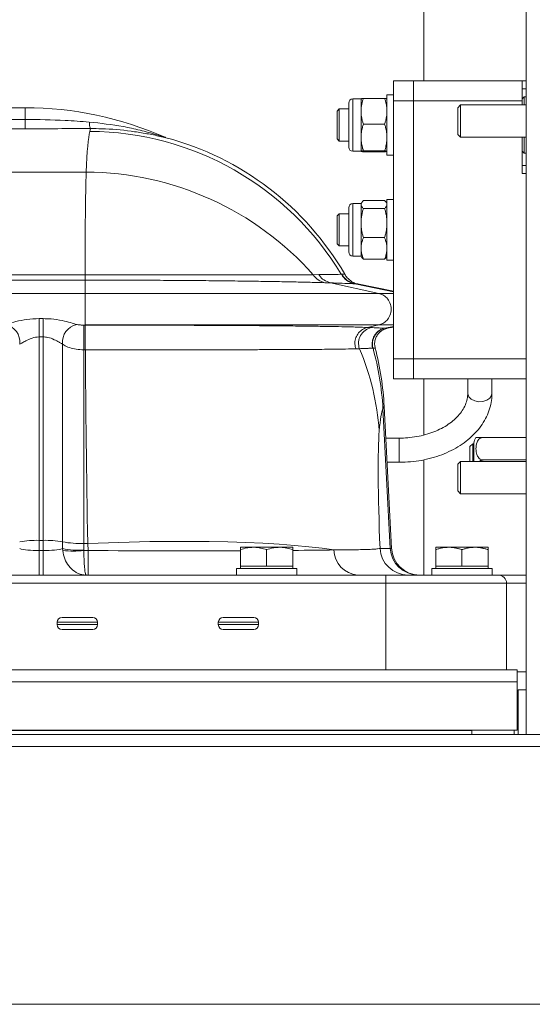
# Model space of a CAD drawing. Units: millimetres. Extents: x 209 to 13279, y -33 to 5707.
# Drawn here: x 9896 to 10024, y 4008 to 4253 of the extents above; entities that cross this region are included whole.
import ezdxf

# ---------------------------------------------------------------- set-up
doc = ezdxf.new("R2010")
doc.units = ezdxf.units.MM

msp = doc.modelspace()

# ---------------------------------------------------------------- linework, layer by layer
at = {"color": 7, "linetype": 'Continuous', "lineweight": 15}
for p, q in [((9996.77, 4237.42), (9996.77, 4501.7)), ((10022.25, 4265.42), (10022.25, 4086.23)), ((9989.25, 4232.42), (9989.25, 4237.42)), ((9989.25, 4237.42), (9994.25, 4237.42)), ((9994.25, 4232.42), (9994.25, 4237.42)), ((9994.25, 4237.42), (10021.25, 4237.42)), ((10021.25, 4237.42), (10022.25, 4237.42)), ((10021.25, 4237.42), (10021.25, 4232.42)), ((9981.21, 4232.92), (9979.17, 4232.92)), ((9981.21, 4232.92), (9981.21, 4229.85)), ((9987.07, 4233.04), (9981.8, 4233.04)), ((9989.25, 4233.92), (9987.65, 4233.92)), ((9987.65, 4226.42), (9987.65, 4233.92)), ((10021.75, 4233.42), (10021.25, 4232.92)), ((10022.25, 4233.42), (10021.75, 4233.42)), ((10021.75, 4233.42), (10021.75, 4231.42)), ((9882.54, 4230.73), (9897.76, 4230.73)), ((9897.76, 4227.84), (9897.76, 4230.73)), ((9975.81, 4230.42), (9975.25, 4229.87)), ((9978.15, 4230.42), (9975.81, 4230.42)), ((9975.81, 4230.42), (9975.81, 4222.42)), ((9978.15, 4220.94), (9978.15, 4231.9)), ((9989.25, 4168.42), (9989.25, 4232.42)), ((9989.25, 4232.42), (9994.25, 4232.42)), ((9994.25, 4168.42), (9994.25, 4232.42)), ((10021.25, 4232.42), (9994.25, 4232.42)), ((10005.95, 4231.42), (10005.25, 4230.73)), ((10005.25, 4230.73), (10005.25, 4224.11)), ((10022.25, 4231.42), (10005.95, 4231.42)), ((10005.95, 4231.42), (10005.95, 4223.42)), ((10021.25, 4232.42), (10021.25, 4231.42)), ((9891.17, 4227.84), (9897.76, 4227.84)), ((9897.76, 4225.53), (9897.76, 4227.84)), ((9975.25, 4229.87), (9975.25, 4222.97)), ((9981.21, 4229.85), (9981.21, 4223.36)), ((9897.76, 4225.53), (9891.17, 4225.53)), ((9913.85, 4224.85), (9914.02, 4225.55)), ((9987.07, 4226.67), (9981.8, 4226.67)), ((9987.65, 4218.92), (9987.65, 4226.42)), ((9932.76, 4223.3), (9932.63, 4223.3)), ((9975.25, 4222.97), (9975.81, 4222.42)), ((9981.21, 4223.36), (9981.21, 4219.92)), ((10005.25, 4224.11), (10005.95, 4223.42)), ((10005.95, 4223.42), (10022.25, 4223.42)), ((10021.25, 4223.42), (10021.25, 4214.42)), ((10021.75, 4223.42), (10021.75, 4219.42)), ((9975.81, 4222.42), (9978.15, 4222.42)), ((9979.17, 4219.92), (9981.21, 4219.92)), ((9987.07, 4220.05), (9981.8, 4220.05)), ((9987.07, 4219.8), (9981.8, 4219.8)), ((9987.65, 4218.92), (9989.25, 4218.92)), ((10021.25, 4219.92), (10021.75, 4219.42)), ((10021.75, 4219.42), (10022.25, 4219.42)), ((10021.25, 4216.42), (10022.25, 4216.42)), ((9912.94, 4214.76), (9844.67, 4214.76)), ((9978.15, 4194.94), (9978.15, 4205.9)), ((9981.21, 4206.92), (9979.17, 4206.92)), ((9981.35, 4207.15), (9981.21, 4206.92)), ((9981.21, 4206.92), (9981.21, 4206.7)), ((9981.21, 4206.7), (9981.21, 4202.1)), ((9987.07, 4207.67), (9981.8, 4207.67)), ((9987.07, 4205.73), (9981.8, 4205.73)), ((9987.65, 4206.92), (9987.52, 4207.15)), ((9989.25, 4207.92), (9987.65, 4207.92)), ((9987.65, 4200.42), (9987.65, 4207.92)), ((9975.81, 4204.42), (9975.25, 4203.87)), ((9975.25, 4203.87), (9975.25, 4196.97)), ((9978.15, 4204.42), (9975.81, 4204.42)), ((9975.81, 4204.42), (9975.81, 4196.42)), ((9981.21, 4202.1), (9981.21, 4195.82)), ((9987.07, 4198.48), (9981.8, 4198.48)), ((9987.65, 4192.92), (9987.65, 4200.42)), ((9975.25, 4196.97), (9975.81, 4196.42)), ((9975.81, 4196.42), (9978.15, 4196.42)), ((9979.17, 4193.92), (9981.21, 4193.92)), ((9981.21, 4195.82), (9981.21, 4193.92)), ((9981.21, 4193.92), (9981.35, 4193.69)), ((9987.52, 4193.69), (9987.65, 4193.92)), ((9987.07, 4193.17), (9981.8, 4193.17)), ((9987.65, 4192.92), (9989.25, 4192.92)), ((9835.36, 4189.28), (9912.67, 4189.28)), ((9912.67, 4187.94), (9912.67, 4189.28)), ((9912.67, 4189.28), (9912.68, 4189.28)), ((9969.34, 4189.28), (9970.7, 4189.31)), ((9976.32, 4189.39), (9976.44, 4189.39)), ((9912.67, 4187.94), (9835.36, 4187.94)), ((9912.68, 4187.94), (9912.67, 4187.94)), ((9912.71, 4184.64), (9912.68, 4187.94)), ((9985.61, 4184.64), (9973.64, 4187.26)), ((9973.64, 4187.26), (9973.64, 4187.26)), ((9979.69, 4187.04), (9979.69, 4187.04)), ((9989.25, 4185.16), (9980.31, 4187.06)), ((9980.38, 4187.03), (9980.36, 4187.03)), ((9912.71, 4184.64), (9292.79, 4184.64)), ((9901.26, 4173.86), (9901.26, 4178.39)), ((9901.26, 4178.39), (9902.26, 4178.39)), ((9902.26, 4173.86), (9902.26, 4178.39)), ((9912.36, 4170.66), (9912.36, 4176.76)), ((9912.36, 4176.76), (9912.71, 4176.76)), ((9912.71, 4176.76), (9912.71, 4176.82)), ((9912.71, 4170.66), (9912.71, 4176.76)), ((9912.71, 4176.76), (9912.74, 4176.76)), ((9982.8, 4176.2), (9985.61, 4176.82)), ((9982.8, 4176.2), (9982.8, 4176.2)), ((9987.12, 4176), (9987.12, 4176)), ((9987.73, 4175.98), (9989.25, 4176.3)), ((9902.26, 4173.86), (9901.26, 4173.86)), ((9901.26, 4173.86), (9901.26, 4123.35)), ((9902.26, 4123.35), (9902.26, 4173.86)), ((9907.09, 4122.98), (9907.09, 4172.08)), ((9912.71, 4170.66), (9912.36, 4170.66)), ((9912.36, 4170.66), (9912.36, 4122.57)), ((9912.74, 4170.66), (9912.71, 4170.66)), ((9980.83, 4170.93), (9979.93, 4170.9)), ((9984.18, 4171.06), (9984.09, 4171.05)), ((9989.25, 4163.42), (9989.25, 4168.42)), ((9989.25, 4168.42), (9994.25, 4168.42)), ((9994.25, 4163.42), (9994.25, 4168.42)), ((9989.25, 4163.42), (9994.25, 4163.42)), ((10022.25, 4163.42), (9994.25, 4163.42)), ((9996.77, 4149.51), (9996.77, 4163.42)), ((10007.72, 4163.42), (10007.72, 4159.87)), ((10013.72, 4159.87), (10013.72, 4163.42)), ((9988.47, 4121.36), (9986.65, 4156.07)), ((9988.81, 4121.36), (9986.96, 4156.55)), ((9990.72, 4148.73), (9987.37, 4148.73)), ((10008.95, 4147.31), (10008.25, 4146.62)), ((10009.02, 4147.31), (10008.95, 4147.31)), ((10008.95, 4147.31), (10008.95, 4142.92)), ((10009.25, 4146.97), (10009.02, 4147.31)), ((10009.02, 4147.31), (10009.02, 4142.92)), ((10009.25, 4147.47), (10009.25, 4142.92)), ((10011.56, 4148.91), (10022.25, 4148.91)), ((10008.25, 4146.62), (10008.25, 4142.92)), ((9987.69, 4142.73), (9990.72, 4142.73)), ((9996.77, 4114.73), (9996.77, 4143.35)), ((10005.95, 4142.92), (10005.25, 4142.23)), ((10005.25, 4142.23), (10005.25, 4135.61)), ((10022.25, 4142.92), (10005.95, 4142.92)), ((10005.95, 4142.92), (10005.95, 4134.92)), ((10011.56, 4143.31), (10022.25, 4143.31)), ((10005.25, 4135.61), (10005.95, 4134.92)), ((10005.95, 4134.92), (10022.25, 4134.92)), ((9901.26, 4123.35), (9901.26, 4120.82)), ((9902.26, 4123.35), (9901.26, 4123.35)), ((9902.26, 4120.82), (9902.26, 4123.35)), ((9907.09, 4121.29), (9907.09, 4122.98)), ((9901.26, 4120.82), (9902.26, 4120.82)), ((9901.26, 4114.73), (9901.26, 4120.82)), ((9902.26, 4114.73), (9902.26, 4120.82)), ((9907.13, 4120.82), (9907.09, 4121.29)), ((9913.32, 4122.57), (9912.36, 4122.57)), ((9912.36, 4122.57), (9912.36, 4120.89)), ((9912.36, 4120.89), (9912.36, 4120.82)), ((9912.36, 4120.82), (9913.4, 4120.82)), ((9913.4, 4120.82), (9913.32, 4122.57)), ((9913.4, 4114.73), (9913.4, 4120.82)), ((9954.51, 4121.63), (9951.26, 4121.63)), ((9951.26, 4116.93), (9951.26, 4121.05)), ((9961.01, 4121.63), (9954.51, 4121.63)), ((9957.76, 4116.93), (9957.76, 4121.05)), ((9964.26, 4121.63), (9961.01, 4121.63)), ((9964.26, 4116.93), (9964.26, 4121.05)), ((9985.93, 4121.36), (9988.47, 4121.36)), ((10003.01, 4121.63), (9999.76, 4121.63)), ((9999.76, 4116.93), (9999.76, 4121.05)), ((10009.51, 4121.63), (10003.01, 4121.63)), ((10006.26, 4116.93), (10006.26, 4121.05)), ((10012.76, 4121.63), (10009.51, 4121.63)), ((10012.76, 4116.93), (10012.76, 4121.05)), ((9950.26, 4116.33), (9950.26, 4114.73)), ((9950.26, 4116.33), (9965.26, 4116.33)), ((9951.26, 4116.93), (9951.26, 4116.33)), ((9954.51, 4116.93), (9951.26, 4116.93)), ((9957.76, 4116.93), (9954.51, 4116.93)), ((9961.01, 4116.93), (9957.76, 4116.93)), ((9964.26, 4116.93), (9961.01, 4116.93)), ((9964.26, 4116.33), (9964.26, 4116.93)), ((9965.26, 4114.73), (9965.26, 4116.33)), ((9998.76, 4116.33), (9998.76, 4114.73)), ((9998.76, 4116.33), (10013.76, 4116.33)), ((9999.76, 4116.93), (9999.76, 4116.33)), ((10003.01, 4116.93), (9999.76, 4116.93)), ((10006.26, 4116.93), (10003.01, 4116.93)), ((10009.51, 4116.93), (10006.26, 4116.93)), ((10012.76, 4116.93), (10009.51, 4116.93)), ((10012.76, 4116.33), (10012.76, 4116.93)), ((10013.76, 4114.73), (10013.76, 4116.33)), ((9218.14, 4114.73), (9987.38, 4114.73)), ((9987.38, 4114.73), (10015.34, 4114.73)), ((9987.38, 4112.73), (9987.38, 4114.73)), ((10015.34, 4114.73), (10022.25, 4114.73)), ((9987.38, 4112.73), (9218.14, 4112.73)), ((10017.34, 4112.73), (9987.38, 4112.73)), ((9905.76, 4103.03), (9905.76, 4102.43)), ((9915.76, 4103.03), (9915.76, 4102.43)), ((9945.76, 4103.03), (9945.76, 4102.43)), ((9955.76, 4103.03), (9955.76, 4102.43)), ((10019.99, 4091.2), (9170.12, 4091.2)), ((10019.99, 4091.2), (10019.99, 4088.2)), ((10019.99, 4090.73), (10022.25, 4090.73)), ((10019.99, 4088.2), (9172.06, 4088.2)), ((10019.99, 4076.21), (10019.99, 4088.2)), ((10020.25, 4086.23), (10020.25, 4075.2)), ((10020.25, 4086.23), (10022.25, 4086.23)), ((10022.25, 4086.23), (10022.25, 4075.2)), ((10008.75, 4076.2), (9130.75, 4076.2)), ((9172.49, 4076.21), (10019.99, 4076.21)), ((10008.75, 4076.21), (10008.75, 4076.2)), ((10008.75, 4076.2), (10008.75, 4075.2)), ((10082.75, 4075.2), (9130.75, 4075.2)), ((10082.75, 4072.2), (9130.75, 4072.2)), ((10082.75, 4008.2), (9130.75, 4008.2))]:
    msp.add_line(p, q, dxfattribs=at)
at = {"color": 8, "linetype": 'Continuous', "lineweight": 15}
for p, q in [((10022.25, 4235.42), (10021.25, 4235.42)), ((9979.17, 4219.92), (9979.17, 4232.92)), ((10022.25, 4214.42), (10021.25, 4214.42)), ((9979.17, 4193.92), (9979.17, 4206.92)), ((9989.25, 4185), (9979.69, 4187.04)), ((9987.12, 4176), (9989.25, 4176.46)), ((9994.25, 4168.42), (10022.25, 4168.42)), ((9986.96, 4156.55), (9986.65, 4156.07)), ((9990.72, 4148.73), (9990.72, 4142.73)), ((9988.47, 4121.36), (9988.81, 4121.36)), ((9987.38, 4112.73), (9987.38, 4091.2)), ((10022.25, 4112.73), (10017.34, 4112.73)), ((10017.34, 4112.73), (10017.34, 4091.2)), ((10019.25, 4076.21), (10019.25, 4075.2))]:
    msp.add_line(p, q, dxfattribs=at)
at = {"color": 8, "linetype": 'Continuous', "lineweight": 15, "flags": 128}
for points in [[(9980.36, 4187.03), (9980.11, 4187.03), (9979.69, 4187.04), (9979.69, 4187.04), (9979.69, 4187.04)], [(10007.72, 4159.87), (10007.74, 4159.69), (10008.01, 4158.98), (10008.6, 4158.37), (10009.46, 4157.95), (10010.46, 4157.76), (10011.5, 4157.82), (10012.44, 4158.14), (10013.18, 4158.66), (10013.62, 4159.32), (10013.72, 4159.87)]]:
    msp.add_lwpolyline(points, dxfattribs=at)
at = {"color": 7, "linetype": 'Continuous', "lineweight": 15, "flags": 128}
msp.add_lwpolyline([(9974.49, 4120.97), (9971.52, 4121.39), (9968.25, 4121.77), (9964.71, 4122.11), (9960.9, 4122.4), (9956.86, 4122.64), (9952.59, 4122.83), (9948.13, 4122.98), (9943.49, 4123.07), (9938.7, 4123.11), (9933.78, 4123.11), (9928.75, 4123.05), (9923.65, 4122.94), (9918.5, 4122.78), (9913.32, 4122.57)], dxfattribs=at)
at = {"color": 7, "linetype": 'Continuous', "lineweight": 15}
for centre, radius, start, end in [((9979.17, 4231.9), 1.02, 90, 180), ((9897.76, 4144.63), 86.1, 66.1635, 90), ((9917.57, 4227.04), 3.84, 177.885, 202.7192), ((9913.49, 4151.46), 73.39, 31.1229, 89.7205), ((9914.06, 4152.73), 73, 30.1566, 75.16), ((9979.17, 4220.94), 1.02, 180, 270), ((9912.58, 4138.82), 75.94, 41.6384, 89.731), ((9979.17, 4205.9), 1.02, 90, 180), ((9979.17, 4194.94), 1.02, 180, 270), ((9973.26, 4191.9), 4.72, 213.7811, 257.0445), ((9980.61, 4191.9), 4.97, 210.3636, 257.8795), ((9891.99, 4172.56), 4.47, 353.8608, 77.9943), ((9911.53, 4172.56), 4.47, 102.0057, 186.1392), ((14118.88, 4176.22), 4206.15, 179.9926, 180.07579), ((9984.61, 4172.25), 4.01, 102.6527, 199.3103), ((9988.05, 4172.09), 4, 102.1217, 194.9455), ((9921.23, 4145.78), 64.68, 4.2129, 22.8754), ((9914.29, 4151.88), 72.48, 3.3134, 15.3445), ((9914.06, 4152.73), 73, 3.0037, 14.5588), ((10011.56, 4147.47), 2.31, 141.3429, 180), ((9900.72, 4099.02), 24.34, 88.7233, 100.1448), ((9902.8, 4099.02), 24.34, 79.8552, 91.2767), ((9911.77, 4149.12), 26.56, 259.8552, 271.2767), ((9911.77, 4147.44), 26.56, 259.8552, 271.2767), ((9909.75, 4147.03), 26.35, 264.3011, 275.6989), ((9980.87, 4121.09), 6.38, 181.0824, 265.3811), ((9992.91, 4121.73), 6.99, 182.9581, 269.9634), ((9995.45, 4121.73), 6.99, 182.9581, 269.9634), ((9995.8, 4121.73), 7, 182.7098, 270), ((10015.34, 4112.73), 2, 359.9607, 89.9607), ((9906.96, 4103.03), 1.2, 90, 180), ((9914.56, 4103.03), 1.2, 0, 90), ((9946.96, 4103.03), 1.2, 90, 180), ((9954.56, 4103.03), 1.2, 0, 90), ((9906.96, 4102.43), 1.2, 180, 270), ((9914.56, 4102.43), 1.2, 270, 0), ((9946.96, 4102.43), 1.2, 180, 270), ((9954.56, 4102.43), 1.2, 270, 0)]:
    msp.add_arc(centre, radius, start, end, dxfattribs=at)
for centre, major_axis, ratio, start_param, end_param in [((9918.96, 4063.98), (-4.66, 161.75), 0.028732, 0.103594, 0.369525), ((9915.79, 4107.56), (-2.2, 115), 0.019133, 0.369987, 0.780085), ((9915.79, 4107.56), (-2.2, 115), 0.019133, 0.989665, 1.43953), ((9991.76, 4067.8), (-4.67, 88.75), 0.052263, 0.101672, 0.367603), ((9988.59, 4111.38), (-2.21, 42), 0.052263, 0.367603, 1.328061), ((9901.26, 4121.73), (5.5, 0), 0.166124, 3.640266, 4.712389), ((9902.26, 4121.73), (5.5, 0), 0.166124, 4.712389, 5.784512)]:
    msp.add_ellipse(centre, major_axis=major_axis, ratio=ratio, start_param=start_param, end_param=end_param, dxfattribs=at)
at = {"color": 8, "linetype": 'Continuous', "lineweight": 15}
for start_param, end_param in [(4.718955, 5.266621), (5.491167, 5.714158)]:
    msp.add_ellipse((9912.92, 4121.73), major_axis=(73.09, -0.32), ratio=0.012472, start_param=start_param, end_param=end_param, dxfattribs=at)
at = {"color": 7, "linetype": 'Continuous', "lineweight": 15}
for points, knots in [([(9981.21, 4232.92), (9981.22, 4232.92), (9981.22, 4232.93), (9981.26, 4232.95), (9981.38, 4232.98), (9981.56, 4233.01), (9981.72, 4233.03), (9981.8, 4233.04)], [0, 0, 0, 0, 0.070043, 0.299803, 0.530825, 0.765022, 1, 1, 1, 1]), ([(9981.8, 4233.04), (9981.71, 4232.78), (9981.55, 4232.27), (9981.36, 4231.48), (9981.24, 4230.67), (9981.22, 4230.13), (9981.21, 4229.85)], [0, 0, 0, 0, 0.2472686, 0.4953626, 0.746874, 1, 1, 1, 1]), ([(9987.65, 4232.92), (9987.65, 4232.92), (9987.65, 4232.93), (9987.61, 4232.95), (9987.49, 4232.98), (9987.31, 4233.01), (9987.15, 4233.03), (9987.07, 4233.04)], [0, 0, 0, 0, 0.0700425, 0.2998027, 0.5308245, 0.7650222, 1, 1, 1, 1]), ([(9987.07, 4233.04), (9987.16, 4232.78), (9987.32, 4232.27), (9987.51, 4231.48), (9987.63, 4230.67), (9987.65, 4230.13), (9987.65, 4229.85)], [0, 0, 0, 0, 0.247269, 0.495363, 0.746874, 1, 1, 1, 1]), ([(9897.76, 4227.84), (9901.1, 4227.79), (9906.42, 4227.72), (9911.74, 4227.33), (9913.72, 4227.18)], [0, 0, 0, 0, 0.625963, 1, 1, 1, 1]), ([(9981.21, 4229.85), (9981.22, 4229.78), (9981.22, 4229.45), (9981.26, 4228.88), (9981.38, 4228.14), (9981.56, 4227.4), (9981.72, 4226.91), (9981.8, 4226.67)], [0, 0, 0, 0, 0.070043, 0.299803, 0.530825, 0.765022, 1, 1, 1, 1]), ([(9987.65, 4229.85), (9987.65, 4229.78), (9987.65, 4229.45), (9987.61, 4228.88), (9987.49, 4228.14), (9987.31, 4227.4), (9987.15, 4226.91), (9987.07, 4226.67)], [0, 0, 0, 0, 0.0700425, 0.2998027, 0.5308245, 0.7650222, 1, 1, 1, 1]), ([(9914.02, 4225.55), (9911.32, 4225.54), (9905.9, 4225.53), (9900.48, 4225.53), (9897.76, 4225.53)], [0, 0, 0, 0, 0.49936, 1, 1, 1, 1]), ([(9913.72, 4227.18), (9916.54, 4226.87), (9920.78, 4226.4), (9926.34, 4225.18), (9929.61, 4224.29), (9931.59, 4223.68), (9932.23, 4223.48), (9932.44, 4223.42), (9932.54, 4223.39), (9932.57, 4223.38), (9932.56, 4223.38), (9932.56, 4223.39), (9932.56, 4223.39)], [0, 0, 0, 0, 0.427645, 0.643974, 0.861588, 0.941077, 0.964821, 0.97585, 0.98537, 0.993479, 0.999187, 1, 1, 1, 1]), ([(9932.63, 4223.3), (9932.55, 4223.31), (9932.05, 4223.43), (9930.37, 4223.83), (9927.58, 4224.39), (9922.87, 4225.13), (9918.33, 4225.52), (9914.95, 4225.55), (9914.02, 4225.55)], [0, 0, 0, 0, 0.017441, 0.110354, 0.293166, 0.476816, 0.855886, 1, 1, 1, 1]), ([(9981.8, 4226.67), (9981.71, 4226.39), (9981.56, 4225.91), (9981.4, 4225.22), (9981.3, 4224.61), (9981.23, 4223.99), (9981.22, 4223.57), (9981.21, 4223.36)], [0, 0, 0, 0, 0.257167, 0.441509, 0.626314, 0.81281, 1, 1, 1, 1]), ([(9987.07, 4226.67), (9987.16, 4226.39), (9987.31, 4225.91), (9987.47, 4225.22), (9987.57, 4224.61), (9987.64, 4223.99), (9987.65, 4223.57), (9987.65, 4223.36)], [0, 0, 0, 0, 0.257167, 0.441509, 0.626314, 0.81281, 1, 1, 1, 1]), ([(9932.56, 4223.39), (9932.56, 4223.39), (9932.64, 4223.35), (9932.7, 4223.32), (9932.76, 4223.3)], [0, 0, 0, 0, 0.0388518, 1, 1, 1, 1]), ([(9981.21, 4223.36), (9981.22, 4223.21), (9981.22, 4222.91), (9981.26, 4222.4), (9981.34, 4221.85), (9981.46, 4221.24), (9981.61, 4220.64), (9981.73, 4220.25), (9981.8, 4220.05)], [0, 0, 0, 0, 0.1340639, 0.2683985, 0.4501242, 0.6323947, 0.8160265, 1, 1, 1, 1]), ([(9987.65, 4223.36), (9987.65, 4223.21), (9987.65, 4222.91), (9987.61, 4222.4), (9987.53, 4221.85), (9987.41, 4221.24), (9987.26, 4220.64), (9987.14, 4220.25), (9987.07, 4220.05)], [0, 0, 0, 0, 0.134064, 0.268399, 0.450124, 0.632395, 0.816027, 1, 1, 1, 1]), ([(9981.8, 4220.05), (9981.71, 4220.04), (9981.55, 4220.02), (9981.36, 4219.99), (9981.24, 4219.95), (9981.22, 4219.93), (9981.21, 4219.92)], [0, 0, 0, 0, 0.247269, 0.495363, 0.746874, 1, 1, 1, 1]), ([(9981.21, 4219.92), (9981.22, 4219.92), (9981.22, 4219.91), (9981.26, 4219.89), (9981.38, 4219.86), (9981.56, 4219.83), (9981.72, 4219.81), (9981.8, 4219.8)], [0, 0, 0, 0, 0.070043, 0.299803, 0.530825, 0.765022, 1, 1, 1, 1]), ([(9987.07, 4220.05), (9987.16, 4220.04), (9987.32, 4220.02), (9987.51, 4219.99), (9987.63, 4219.95), (9987.65, 4219.93), (9987.65, 4219.92)], [0, 0, 0, 0, 0.247269, 0.495363, 0.746874, 1, 1, 1, 1]), ([(9987.65, 4219.92), (9987.65, 4219.92), (9987.65, 4219.91), (9987.61, 4219.89), (9987.49, 4219.86), (9987.31, 4219.83), (9987.15, 4219.81), (9987.07, 4219.8)], [0, 0, 0, 0, 0.070043, 0.299803, 0.530825, 0.765022, 1, 1, 1, 1]), ([(9981.8, 4207.67), (9981.71, 4207.59), (9981.55, 4207.43), (9981.36, 4207.19), (9981.24, 4206.95), (9981.22, 4206.78), (9981.21, 4206.7)], [0, 0, 0, 0, 0.247269, 0.495363, 0.746874, 1, 1, 1, 1]), ([(9981.21, 4206.7), (9981.22, 4206.68), (9981.22, 4206.58), (9981.26, 4206.4), (9981.38, 4206.18), (9981.56, 4205.95), (9981.72, 4205.8), (9981.8, 4205.73)], [0, 0, 0, 0, 0.070043, 0.299803, 0.530825, 0.765022, 1, 1, 1, 1]), ([(9981.8, 4205.73), (9981.71, 4205.43), (9981.55, 4204.85), (9981.36, 4203.95), (9981.24, 4203.03), (9981.22, 4202.41), (9981.21, 4202.1)], [0, 0, 0, 0, 0.247269, 0.495363, 0.746874, 1, 1, 1, 1]), ([(9987.07, 4207.67), (9987.16, 4207.59), (9987.32, 4207.43), (9987.47, 4207.26), (9987.51, 4207.16), (9987.52, 4207.15)], [0, 0, 0, 0, 0.456962, 0.915449, 1, 1, 1, 1]), ([(9987.65, 4206.7), (9987.65, 4206.68), (9987.65, 4206.58), (9987.61, 4206.4), (9987.49, 4206.18), (9987.31, 4205.95), (9987.15, 4205.8), (9987.07, 4205.73)], [0, 0, 0, 0, 0.070043, 0.299803, 0.530825, 0.765022, 1, 1, 1, 1]), ([(9987.07, 4205.73), (9987.16, 4205.43), (9987.32, 4204.85), (9987.51, 4203.95), (9987.63, 4203.03), (9987.65, 4202.41), (9987.65, 4202.1)], [0, 0, 0, 0, 0.247269, 0.495363, 0.746874, 1, 1, 1, 1]), ([(9981.21, 4202.1), (9981.22, 4202.02), (9981.22, 4201.65), (9981.26, 4201), (9981.38, 4200.15), (9981.56, 4199.31), (9981.72, 4198.76), (9981.8, 4198.48)], [0, 0, 0, 0, 0.070043, 0.299803, 0.530825, 0.765022, 1, 1, 1, 1]), ([(9987.65, 4202.1), (9987.65, 4202.02), (9987.65, 4201.65), (9987.61, 4201), (9987.49, 4200.15), (9987.31, 4199.31), (9987.15, 4198.76), (9987.07, 4198.48)], [0, 0, 0, 0, 0.070043, 0.299803, 0.530825, 0.765022, 1, 1, 1, 1]), ([(9981.8, 4198.48), (9981.71, 4198.25), (9981.56, 4197.87), (9981.4, 4197.32), (9981.3, 4196.83), (9981.23, 4196.33), (9981.22, 4195.99), (9981.21, 4195.82)], [0, 0, 0, 0, 0.257167, 0.441509, 0.626314, 0.81281, 1, 1, 1, 1]), ([(9987.07, 4198.48), (9987.16, 4198.25), (9987.31, 4197.87), (9987.47, 4197.32), (9987.57, 4196.83), (9987.64, 4196.33), (9987.65, 4195.99), (9987.65, 4195.82)], [0, 0, 0, 0, 0.257167, 0.441509, 0.626314, 0.81281, 1, 1, 1, 1]), ([(9981.21, 4195.82), (9981.22, 4195.7), (9981.22, 4195.46), (9981.26, 4195.06), (9981.34, 4194.61), (9981.46, 4194.13), (9981.61, 4193.65), (9981.73, 4193.33), (9981.8, 4193.17)], [0, 0, 0, 0, 0.134064, 0.268399, 0.450124, 0.632395, 0.816027, 1, 1, 1, 1]), ([(9981.8, 4193.17), (9981.71, 4193.25), (9981.55, 4193.41), (9981.4, 4193.58), (9981.36, 4193.68), (9981.35, 4193.69)], [0, 0, 0, 0, 0.456962, 0.915449, 1, 1, 1, 1]), ([(9987.65, 4195.82), (9987.65, 4195.7), (9987.65, 4195.46), (9987.61, 4195.06), (9987.53, 4194.61), (9987.41, 4194.13), (9987.26, 4193.65), (9987.14, 4193.33), (9987.07, 4193.17)], [0, 0, 0, 0, 0.134064, 0.268399, 0.450124, 0.632395, 0.816027, 1, 1, 1, 1]), ([(9987.07, 4193.17), (9987.16, 4193.25), (9987.32, 4193.41), (9987.47, 4193.58), (9987.51, 4193.68), (9987.52, 4193.69)], [0, 0, 0, 0, 0.456962, 0.915449, 1, 1, 1, 1]), ([(9912.68, 4189.28), (9914.7, 4189.28), (9918.73, 4189.27), (9924.98, 4189.28), (9931.33, 4189.27), (9937.63, 4189.26), (9943.53, 4189.26), (9948.93, 4189.25), (9953.81, 4189.25), (9958.05, 4189.25), (9961.67, 4189.26), (9964.7, 4189.26), (9967.29, 4189.27), (9968.65, 4189.28), (9969.34, 4189.28)], [0, 0, 0, 0, 0.076458, 0.15292, 0.240161, 0.327778, 0.415063, 0.50235, 0.589945, 0.677308, 0.75901, 0.840728, 0.920359, 1, 1, 1, 1]), ([(9912.68, 4187.94), (9912.68, 4188.08), (9912.68, 4188.32), (9912.68, 4188.87), (9912.68, 4189.2), (9912.68, 4189.28)], [0, 0, 0, 0, 0.49953, 0.877254, 1, 1, 1, 1]), ([(9970.7, 4189.31), (9971.17, 4189.31), (9972.73, 4189.33), (9974.76, 4189.37), (9975.8, 4189.38), (9976.32, 4189.39)], [0, 0, 0, 0, 0.177092, 0.587851, 1, 1, 1, 1]), ([(9973.64, 4187.26), (9973.06, 4187.46), (9972, 4187.82), (9971.11, 4188.71), (9970.76, 4189.22), (9970.7, 4189.31)], [0, 0, 0, 0, 0.49943, 0.916353, 1, 1, 1, 1]), ([(9976.44, 4189.39), (9976.58, 4189.4), (9977.04, 4189.4), (9977.13, 4189.4), (9977.18, 4189.4)], [0, 0, 0, 0, 0.322724, 1, 1, 1, 1]), ([(9979.69, 4187.04), (9979.15, 4187.21), (9978.08, 4187.55), (9977.13, 4188.42), (9976.64, 4189.07), (9976.5, 4189.29), (9976.44, 4189.39)], [0, 0, 0, 0, 0.406837, 0.813675, 0.908771, 1, 1, 1, 1]), ([(9980.35, 4186.96), (9980.25, 4186.98), (9980, 4187.05), (9979.43, 4187.27), (9978.71, 4187.68), (9977.97, 4188.32), (9977.44, 4188.93), (9977.26, 4189.34), (9977.22, 4189.42)], [0, 0, 0, 0, 0.099316, 0.251548, 0.43857, 0.68994, 0.932943, 1, 1, 1, 1]), ([(9972.2, 4187.31), (9971.2, 4187.33), (9969.2, 4187.38), (9965.21, 4187.48), (9960.72, 4187.57), (9955.81, 4187.65), (9950.68, 4187.72), (9945.01, 4187.79), (9938.82, 4187.85), (9932.21, 4187.89), (9925.56, 4187.92), (9919.02, 4187.93), (9914.79, 4187.94), (9912.68, 4187.94), (9912.68, 4187.94)], [0, 0, 0, 0, 0.106876, 0.213982, 0.320722, 0.408133, 0.495774, 0.583116, 0.670731, 0.758675, 0.846252, 0.923127, 0.999999, 1, 1, 1, 1]), ([(9973.64, 4187.26), (9973.64, 4187.26), (9973.18, 4187.28), (9972.69, 4187.29), (9972.2, 4187.31)], [0, 0, 0, 0, 0.000012, 1, 1, 1, 1]), ([(9979.56, 4187.05), (9979.02, 4187.06), (9977.94, 4187.1), (9975.76, 4187.18), (9974.16, 4187.24), (9973.64, 4187.26), (9973.64, 4187.26)], [0, 0, 0, 0, 0.41145, 0.822417, 0.999998, 1, 1, 1, 1]), ([(9979.69, 4187.04), (9979.69, 4187.04), (9979.65, 4187.04), (9979.6, 4187.04), (9979.56, 4187.05)], [0, 0, 0, 0, 0.000051, 1, 1, 1, 1]), ([(9985.61, 4184.64), (9984.78, 4184.64), (9983.12, 4184.64), (9979.7, 4184.64), (9975.4, 4184.64), (9970.13, 4184.64), (9963.85, 4184.64), (9957.12, 4184.64), (9950.22, 4184.64), (9943.38, 4184.64), (9936.11, 4184.64), (9928.5, 4184.64), (9920.66, 4184.64), (9915.36, 4184.64), (9912.71, 4184.64)], [0, 0, 0, 0, 0.0904765, 0.1812896, 0.273125, 0.3658216, 0.4591936, 0.5530394, 0.6271136, 0.7014225, 0.7759396, 0.8505924, 0.9253364, 1, 1, 1, 1]), ([(9912.71, 4176.82), (9912.71, 4176.92), (9912.71, 4177.15), (9912.71, 4177.94), (9912.72, 4179.17), (9912.72, 4180.73), (9912.72, 4182.29), (9912.71, 4183.52), (9912.71, 4184.32), (9912.71, 4184.54), (9912.71, 4184.64)], [0, 0, 0, 0, 0.099286, 0.217705, 0.353498, 0.5, 0.646502, 0.782295, 0.900714, 1, 1, 1, 1]), ([(9985.61, 4176.82), (9985.95, 4176.92), (9986.68, 4177.15), (9987.69, 4177.94), (9988.49, 4179.17), (9988.79, 4180.73), (9988.49, 4182.29), (9987.69, 4183.52), (9986.68, 4184.32), (9985.95, 4184.54), (9985.61, 4184.64)], [0, 0, 0, 0, 0.0992863, 0.2177053, 0.3534985, 0.5, 0.6465015, 0.7822947, 0.9007137, 1, 1, 1, 1]), ([(9892.92, 4176.93), (9893.14, 4177), (9893.91, 4177.23), (9895.69, 4177.73), (9898.27, 4178.27), (9900.23, 4178.35), (9901.26, 4178.39)], [0, 0, 0, 0, 0.099735, 0.336699, 0.654237, 1, 1, 1, 1]), ([(9902.26, 4178.39), (9902.91, 4178.37), (9904.51, 4178.33), (9906.8, 4177.97), (9909.01, 4177.41), (9910.1, 4177.08), (9910.6, 4176.93)], [0, 0, 0, 0, 0.220324, 0.539985, 0.788585, 1, 1, 1, 1]), ([(9910.6, 4176.93), (9910.64, 4176.92), (9910.81, 4176.87), (9911.09, 4176.84), (9911.33, 4176.82), (9911.41, 4176.82), (9911.41, 4176.82)], [0, 0, 0, 0, 0.169516, 0.728175, 0.999934, 1, 1, 1, 1]), ([(9911.41, 4176.82), (9911.41, 4176.82), (9911.51, 4176.81), (9911.81, 4176.78), (9912.15, 4176.77), (9912.36, 4176.76)], [0, 0, 0, 0, 0.000059, 0.357334, 1, 1, 1, 1]), ([(9985.61, 4176.82), (9984.78, 4176.82), (9983.12, 4176.82), (9979.7, 4176.82), (9975.4, 4176.82), (9970.13, 4176.82), (9963.85, 4176.82), (9957.12, 4176.82), (9950.22, 4176.82), (9943.38, 4176.82), (9936.11, 4176.82), (9928.5, 4176.82), (9920.66, 4176.82), (9915.36, 4176.82), (9912.71, 4176.82)], [0, 0, 0, 0, 0.090477, 0.18129, 0.273125, 0.365822, 0.459194, 0.553039, 0.627114, 0.701423, 0.77594, 0.850592, 0.925336, 1, 1, 1, 1]), ([(9912.74, 4176.76), (9915.83, 4176.76), (9922.03, 4176.77), (9931.13, 4176.75), (9939.84, 4176.72), (9947.44, 4176.69), (9953.95, 4176.65), (9959.44, 4176.61), (9964.53, 4176.56), (9969.11, 4176.5), (9973.14, 4176.44), (9976.97, 4176.37), (9980.29, 4176.29), (9982.06, 4176.23), (9982.8, 4176.2), (9982.8, 4176.2)], [0, 0, 0, 0, 0.088453, 0.176908, 0.265324, 0.353754, 0.424058, 0.494572, 0.564907, 0.640339, 0.715973, 0.791465, 0.8957, 0.999999, 1, 1, 1, 1]), ([(9979.93, 4170.9), (9979.9, 4171.01), (9979.74, 4171.47), (9979.63, 4172.41), (9979.86, 4173.69), (9980.53, 4174.87), (9981.53, 4175.79), (9982.38, 4176.07), (9982.8, 4176.2)], [0, 0, 0, 0, 0.049431, 0.213814, 0.410361, 0.606907, 0.803454, 1, 1, 1, 1]), ([(9982.8, 4176.2), (9982.8, 4176.2), (9983.14, 4176.19), (9983.43, 4176.18), (9983.73, 4176.17)], [0, 0, 0, 0, 0.000012, 1, 1, 1, 1]), ([(9983.73, 4176.17), (9984.21, 4176.14), (9985.17, 4176.09), (9986.21, 4176.04), (9986.81, 4176.02), (9987.08, 4176.01), (9987.12, 4176), (9987.12, 4176)], [0, 0, 0, 0, 0.318535, 0.637203, 0.956111, 0.999998, 1, 1, 1, 1]), ([(9984.09, 4171.05), (9984.06, 4171.18), (9983.98, 4171.54), (9983.92, 4172.35), (9984.12, 4173.49), (9984.8, 4174.67), (9985.83, 4175.59), (9986.69, 4175.87), (9987.12, 4176)], [0, 0, 0, 0, 0.0612931, 0.1693458, 0.3770094, 0.5846729, 0.7923365, 1, 1, 1, 1]), ([(9984.73, 4171.08), (9984.67, 4171.39), (9984.53, 4172.07), (9984.68, 4173.11), (9985.07, 4174.05), (9985.6, 4174.77), (9986.19, 4175.3), (9986.79, 4175.66), (9987.3, 4175.88), (9987.61, 4175.95), (9987.72, 4175.97)], [0, 0, 0, 0, 0.146179, 0.326197, 0.481326, 0.618628, 0.741534, 0.850709, 0.945525, 1, 1, 1, 1]), ([(9987.12, 4176), (9987.12, 4176), (9987.15, 4176), (9987.18, 4176), (9987.21, 4176)], [0, 0, 0, 0, 0.000049, 1, 1, 1, 1]), ([(9901.26, 4173.86), (9900.66, 4173.79), (9899.45, 4173.66), (9898.04, 4172.92), (9897.22, 4172.45), (9896.74, 4172.2), (9896.56, 4172.13), (9896.43, 4172.08)], [0, 0, 0, 0, 0.303338, 0.607951, 0.811944, 0.869736, 1, 1, 1, 1]), ([(9907.09, 4172.08), (9906.9, 4172.16), (9906.64, 4172.27), (9905.95, 4172.66), (9904.97, 4173.21), (9903.6, 4173.77), (9902.64, 4173.83), (9902.26, 4173.86)], [0, 0, 0, 0, 0.191088, 0.25936, 0.514215, 0.808388, 1, 1, 1, 1]), ([(9912.36, 4170.66), (9911.72, 4170.68), (9910.45, 4170.74), (9908.73, 4171.15), (9907.65, 4171.64), (9907.21, 4171.99), (9907.09, 4172.08)], [0, 0, 0, 0, 0.297956, 0.5920384, 0.8941595, 1, 1, 1, 1]), ([(9979.93, 4170.9), (9979.15, 4170.88), (9977.58, 4170.84), (9974.58, 4170.79), (9971.55, 4170.76), (9968.85, 4170.74), (9965.76, 4170.72), (9962.4, 4170.7), (9958.81, 4170.69), (9955.03, 4170.68), (9950.92, 4170.67), (9945.58, 4170.67), (9938.78, 4170.66), (9930.45, 4170.66), (9921.69, 4170.66), (9915.75, 4170.66), (9912.74, 4170.66)], [0, 0, 0, 0, 0.104846, 0.210603, 0.266653, 0.322948, 0.380091, 0.437567, 0.489412, 0.541552, 0.594662, 0.648129, 0.735234, 0.824106, 0.911118, 1, 1, 1, 1]), ([(9984.09, 4171.05), (9984.06, 4171.05), (9983.79, 4171.05), (9983.22, 4171.02), (9982.21, 4170.98), (9981.29, 4170.94), (9980.83, 4170.93)], [0, 0, 0, 0, 0.044064, 0.363545, 0.682263, 1, 1, 1, 1]), ([(10007.72, 4159.87), (10007.72, 4159.65), (10007.7, 4158.94), (10007.45, 4157.74), (10006.84, 4156.29), (10005.94, 4154.9), (10004.76, 4153.6), (10003.33, 4152.41), (10001.67, 4151.36), (9999.82, 4150.46), (9997.79, 4149.73), (9995.63, 4149.18), (9993.42, 4148.84), (9991.77, 4148.74), (9990.88, 4148.73), (9990.72, 4148.73)], [0, 0, 0, 0, 0.041266, 0.135031, 0.227029, 0.315718, 0.401766, 0.486257, 0.569985, 0.653425, 0.736798, 0.820205, 0.90369, 0.982863, 1, 1, 1, 1]), ([(9990.72, 4142.73), (9991.21, 4142.74), (9992.6, 4142.76), (9994.88, 4142.97), (9997.52, 4143.44), (10000.07, 4144.15), (10002.5, 4145.07), (10004.77, 4146.21), (10006.86, 4147.55), (10008.71, 4149.07), (10010.31, 4150.76), (10011.63, 4152.58), (10012.65, 4154.51), (10013.34, 4156.51), (10013.68, 4158.31), (10013.71, 4159.44), (10013.72, 4159.87)], [0, 0, 0, 0, 0.041192, 0.117593, 0.194099, 0.270713, 0.347457, 0.424327, 0.501266, 0.578128, 0.654704, 0.730722, 0.805913, 0.880109, 0.953325, 1, 1, 1, 1]), ([(10011.56, 4148.91), (10011.53, 4148.91), (10011.44, 4148.91), (10011.28, 4148.91), (10011.09, 4148.91), (10010.91, 4148.91), (10010.72, 4148.91), (10010.52, 4148.91), (10010.29, 4148.91), (10010.09, 4148.91), (10009.95, 4148.91), (10009.86, 4148.91), (10009.78, 4148.91), (10009.77, 4148.91), (10009.76, 4148.91)], [0, 0, 0, 0, 0.020095, 0.068115, 0.117478, 0.166799, 0.217154, 0.294098, 0.373204, 0.4953, 0.620582, 0.714417, 0.808775, 1, 1, 1, 1]), ([(10011.56, 4143.31), (10011.43, 4143.32), (10011.16, 4143.34), (10010.74, 4143.55), (10010.3, 4143.96), (10009.86, 4144.83), (10009.69, 4146.14), (10009.85, 4147.37), (10010.29, 4148.22), (10010.67, 4148.61), (10011.11, 4148.86), (10011.41, 4148.89), (10011.56, 4148.91)], [0, 0, 0, 0, 0.049683, 0.099213, 0.173061, 0.287363, 0.497041, 0.729686, 0.809113, 0.889053, 0.945148, 1, 1, 1, 1]), ([(10010.61, 4142.92), (10010.65, 4142.96), (10010.74, 4143.04), (10010.92, 4143.15), (10011.12, 4143.24), (10011.34, 4143.29), (10011.48, 4143.3), (10011.56, 4143.31)], [0, 0, 0, 0, 0.166639, 0.374614, 0.58773, 0.790278, 1, 1, 1, 1]), ([(9912.94, 4114.73), (9912.93, 4114.73), (9912.58, 4114.73), (9911.59, 4114.84), (9910.05, 4115.52), (9908.59, 4116.93), (9907.53, 4118.72), (9907.27, 4120.11), (9907.13, 4120.82)], [0, 0, 0, 0, 0.001728, 0.128059, 0.364287, 0.578361, 0.784944, 1, 1, 1, 1]), ([(9912.94, 4114.73), (9912.94, 4114.73), (9912.9, 4114.73), (9912.8, 4114.84), (9912.65, 4115.52), (9912.51, 4116.93), (9912.4, 4118.72), (9912.38, 4120.11), (9912.36, 4120.82)], [0, 0, 0, 0, 0.001727, 0.128007, 0.364291, 0.578456, 0.785046, 1, 1, 1, 1]), ([(9951.26, 4121.63), (9951.26, 4121.61), (9951.26, 4121.57), (9951.26, 4121.33), (9951.26, 4121.12), (9951.26, 4121.05)], [0, 0, 0, 0, 0.385463, 0.776588, 1, 1, 1, 1]), ([(9951.26, 4121.05), (9951.79, 4121.21), (9952.58, 4121.45), (9953.68, 4121.61), (9954.23, 4121.62), (9954.51, 4121.63)], [0, 0, 0, 0, 0.495251, 0.746818, 1, 1, 1, 1]), ([(9954.51, 4121.63), (9954.59, 4121.63), (9954.92, 4121.63), (9955.5, 4121.58), (9956.51, 4121.43), (9957.26, 4121.2), (9957.76, 4121.05)], [0, 0, 0, 0, 0.070055, 0.299858, 0.530922, 1, 1, 1, 1]), ([(9957.76, 4121.05), (9958.29, 4121.21), (9959.08, 4121.45), (9960.18, 4121.61), (9960.73, 4121.62), (9961.01, 4121.63)], [0, 0, 0, 0, 0.495251, 0.746818, 1, 1, 1, 1]), ([(9961.01, 4121.63), (9961.09, 4121.63), (9961.42, 4121.63), (9962, 4121.58), (9963.01, 4121.43), (9963.76, 4121.2), (9964.26, 4121.05)], [0, 0, 0, 0, 0.070055, 0.299858, 0.530922, 1, 1, 1, 1]), ([(9964.26, 4121.05), (9964.26, 4121.12), (9964.26, 4121.33), (9964.26, 4121.57), (9964.26, 4121.61), (9964.26, 4121.63)], [0, 0, 0, 0, 0.223413, 0.609201, 1, 1, 1, 1]), ([(9974.49, 4120.97), (9975.62, 4120.98), (9977.89, 4121), (9980.57, 4121.04), (9982.72, 4121.09), (9984.32, 4121.16), (9985.45, 4121.24), (9985.77, 4121.32), (9985.93, 4121.36)], [0, 0, 0, 0, 0.171904, 0.345226, 0.506577, 0.667931, 0.833962, 1, 1, 1, 1]), ([(9999.76, 4121.63), (9999.76, 4121.63), (9999.76, 4121.62), (9999.76, 4121.54), (9999.76, 4121.43), (9999.76, 4121.27), (9999.76, 4121.13), (9999.76, 4121.05)], [0, 0, 0, 0, 0.192372, 0.385528, 0.580804, 0.776662, 1, 1, 1, 1]), ([(9999.76, 4121.05), (10000.02, 4121.13), (10000.55, 4121.3), (10001.35, 4121.48), (10002.18, 4121.61), (10002.73, 4121.62), (10003.01, 4121.63)], [0, 0, 0, 0, 0.247269, 0.495363, 0.746874, 1, 1, 1, 1]), ([(10003.01, 4121.63), (10003.09, 4121.63), (10003.42, 4121.63), (10004, 4121.58), (10004.76, 4121.46), (10005.51, 4121.29), (10006.01, 4121.13), (10006.26, 4121.05)], [0, 0, 0, 0, 0.070043, 0.299803, 0.530825, 0.765022, 1, 1, 1, 1]), ([(10006.26, 4121.05), (10006.52, 4121.13), (10007.05, 4121.3), (10007.85, 4121.48), (10008.68, 4121.61), (10009.23, 4121.62), (10009.51, 4121.63)], [0, 0, 0, 0, 0.247269, 0.495363, 0.746874, 1, 1, 1, 1]), ([(10009.51, 4121.63), (10009.59, 4121.63), (10009.92, 4121.63), (10010.5, 4121.58), (10011.26, 4121.46), (10012.01, 4121.29), (10012.51, 4121.13), (10012.76, 4121.05)], [0, 0, 0, 0, 0.0700425, 0.2998027, 0.5308245, 0.7650222, 1, 1, 1, 1]), ([(10012.76, 4121.05), (10012.76, 4121.13), (10012.76, 4121.33), (10012.76, 4121.52), (10012.76, 4121.62), (10012.76, 4121.63), (10012.76, 4121.63)], [0, 0, 0, 0, 0.223368, 0.609079, 0.804145, 1, 1, 1, 1]), ([(9906.96, 4104.23), (9906.96, 4104.23), (9906.96, 4104.23), (9907, 4104.23), (9907.12, 4104.23), (9907.46, 4104.23), (9908.21, 4104.23), (9909.36, 4104.23), (9910.98, 4104.23), (9912.58, 4104.23), (9913.81, 4104.23), (9914.36, 4104.23), (9914.52, 4104.23), (9914.56, 4104.23), (9914.56, 4104.23), (9914.56, 4104.23)], [0, 0, 0, 0, 0.003166, 0.008536, 0.031002, 0.075869, 0.165598, 0.329488, 0.500314, 0.750451, 0.901718, 0.968887, 0.992152, 0.999028, 1, 1, 1, 1]), ([(9946.96, 4104.23), (9946.96, 4104.23), (9946.96, 4104.23), (9947, 4104.23), (9947.12, 4104.23), (9947.46, 4104.23), (9948.21, 4104.23), (9949.36, 4104.23), (9950.98, 4104.23), (9952.58, 4104.23), (9953.81, 4104.23), (9954.36, 4104.23), (9954.52, 4104.23), (9954.56, 4104.23), (9954.56, 4104.23), (9954.56, 4104.23)], [0, 0, 0, 0, 0.003166, 0.008536, 0.031002, 0.075869, 0.165598, 0.329488, 0.500314, 0.750451, 0.901718, 0.968887, 0.992152, 0.999028, 1, 1, 1, 1]), ([(9915.76, 4103.03), (9915.76, 4103.03), (9915.75, 4103.03), (9915.63, 4103.03), (9915.27, 4103.03), (9914.44, 4103.03), (9912.9, 4103.03), (9911.02, 4103.03), (9909.14, 4103.03), (9907.75, 4103.03), (9906.76, 4103.03), (9906.21, 4103.03), (9905.93, 4103.03), (9905.79, 4103.03), (9905.77, 4103.03), (9905.76, 4103.03)], [0, 0, 0, 0, 0.0143116, 0.0491543, 0.0937006, 0.1694153, 0.3012623, 0.4997124, 0.6321648, 0.7691984, 0.8530343, 0.9064477, 0.9488491, 0.9690328, 1, 1, 1, 1]), ([(9905.76, 4102.43), (9905.76, 4102.43), (9905.77, 4102.43), (9905.89, 4102.43), (9906.25, 4102.43), (9907.08, 4102.43), (9908.62, 4102.43), (9910.5, 4102.43), (9912.38, 4102.43), (9913.77, 4102.43), (9914.76, 4102.43), (9915.31, 4102.43), (9915.59, 4102.43), (9915.73, 4102.43), (9915.75, 4102.43), (9915.76, 4102.43)], [0, 0, 0, 0, 0.014312, 0.049154, 0.093701, 0.169415, 0.301262, 0.499712, 0.632165, 0.769198, 0.853034, 0.906448, 0.948849, 0.969033, 1, 1, 1, 1]), ([(9914.56, 4101.23), (9914.56, 4101.23), (9914.56, 4101.23), (9914.52, 4101.23), (9914.4, 4101.23), (9914.06, 4101.23), (9913.3, 4101.23), (9912.16, 4101.23), (9910.53, 4101.23), (9908.95, 4101.23), (9907.72, 4101.23), (9907.16, 4101.23), (9907, 4101.23), (9906.96, 4101.23), (9906.96, 4101.23), (9906.96, 4101.23)], [0, 0, 0, 0, 0.003166, 0.008536, 0.030999, 0.075863, 0.165584, 0.33263, 0.500359, 0.750473, 0.901727, 0.96889, 0.992153, 0.999028, 1, 1, 1, 1]), ([(9955.76, 4103.03), (9955.76, 4103.03), (9955.75, 4103.03), (9955.63, 4103.03), (9955.27, 4103.03), (9954.44, 4103.03), (9952.9, 4103.03), (9951.02, 4103.03), (9949.14, 4103.03), (9947.75, 4103.03), (9946.76, 4103.03), (9946.21, 4103.03), (9945.93, 4103.03), (9945.79, 4103.03), (9945.77, 4103.03), (9945.76, 4103.03)], [0, 0, 0, 0, 0.0143116, 0.0491543, 0.0937006, 0.1694153, 0.3012623, 0.4997124, 0.6321648, 0.7691984, 0.8530343, 0.9064477, 0.9488491, 0.9690328, 1, 1, 1, 1]), ([(9945.76, 4102.43), (9945.76, 4102.43), (9945.77, 4102.43), (9945.89, 4102.43), (9946.25, 4102.43), (9947.08, 4102.43), (9948.62, 4102.43), (9950.5, 4102.43), (9952.38, 4102.43), (9953.77, 4102.43), (9954.76, 4102.43), (9955.31, 4102.43), (9955.59, 4102.43), (9955.73, 4102.43), (9955.75, 4102.43), (9955.76, 4102.43)], [0, 0, 0, 0, 0.014312, 0.049154, 0.093701, 0.169415, 0.301262, 0.499712, 0.632165, 0.769198, 0.853034, 0.906448, 0.948849, 0.969033, 1, 1, 1, 1]), ([(9954.56, 4101.23), (9954.56, 4101.23), (9954.56, 4101.23), (9954.52, 4101.23), (9954.4, 4101.23), (9954.06, 4101.23), (9953.3, 4101.23), (9952.16, 4101.23), (9950.53, 4101.23), (9948.95, 4101.23), (9947.72, 4101.23), (9947.16, 4101.23), (9947, 4101.23), (9946.96, 4101.23), (9946.96, 4101.23), (9946.96, 4101.23)], [0, 0, 0, 0, 0.003166, 0.008536, 0.030999, 0.075863, 0.165584, 0.33263, 0.500359, 0.750473, 0.901727, 0.96889, 0.992153, 0.999028, 1, 1, 1, 1]), ([(10020.25, 4084.94), (10020.25, 4084.8), (10020.24, 4084.6), (10020.14, 4084.41), (10020.07, 4084.32), (10020, 4084.3), (10019.99, 4084.29)], [0, 0, 0, 0, 0.521425, 0.734646, 0.921788, 1, 1, 1, 1])]:
    msp.add_open_spline(points, degree=3, knots=knots, dxfattribs=at)
at = {"color": 8, "linetype": 'Continuous', "lineweight": 15}
for points, knots in [([(9989.25, 4184.64), (9989.04, 4184.64), (9988.14, 4184.64), (9986.7, 4184.64), (9985.61, 4184.64)], [0, 0, 0, 0, 0.243997, 1, 1, 1, 1]), ([(9989.25, 4176.82), (9989.04, 4176.82), (9988.14, 4176.82), (9986.7, 4176.82), (9985.61, 4176.82)], [0, 0, 0, 0, 0.2439966, 1, 1, 1, 1]), ([(9987.21, 4176), (9987.46, 4175.99), (9987.78, 4175.99), (9987.73, 4175.99), (9987.71, 4175.99)], [0, 0, 0, 0, 0.779977, 1, 1, 1, 1]), ([(9984.67, 4171.07), (9984.69, 4171.07), (9984.74, 4171.07), (9984.43, 4171.06), (9984.18, 4171.06)], [0, 0, 0, 0, 0.2278501, 1, 1, 1, 1])]:
    msp.add_open_spline(points, degree=3, knots=knots, dxfattribs=at)

doc.saveas('drawing.dxf')
